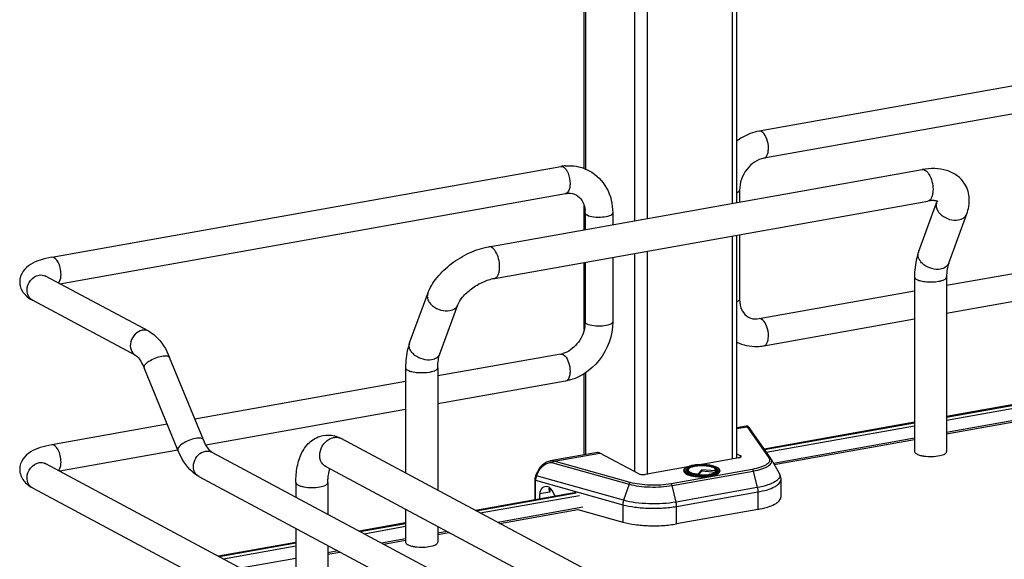
# Model space of a CAD drawing. Units: inches. Extents: x 0 to 17, y 0 to 11.
# Drawn here: x 3 to 4.1, y 3.7 to 4.3 of the extents above; entities that cross this region are included whole.
import ezdxf

# ---------------------------------------------------------------- set-up
doc = ezdxf.new("R2010")
doc.units = ezdxf.units.IN
doc.header["$LTSCALE"] = 0.935
doc.header["$MEASUREMENT"] = 0
doc.layers.get('0').update_dxf_attribs({"linetype": 'CONTINUOUS'})

msp = doc.modelspace()

# ---------------------------------------------------------------- linework, layer by layer
at = {"color": 7, "linetype": 'Continuous'}
for p, q in [((3.6252, 4.1212), (3.6252, 4.6581)), ((3.6266, 4.6574), (3.6266, 4.1207)), ((3.6792, 4.6292), (3.6792, 4.0652)), ((3.6927, 4.622), (3.6927, 4.0676)), ((3.7839, 4.5732), (3.7839, 4.0839)), ((3.7888, 4.0848), (3.7888, 4.5705)), ((4.3584, 4.2588), (3.8127, 4.1614)), ((4.3636, 4.2297), (3.8179, 4.1324)), ((3.0543, 4.0261), (3.6, 4.1235)), ((3.5229, 4.0373), (3.9874, 4.1202)), ((3.7917, 4.0979), (3.7917, 4.0853)), ((3.063, 3.9977), (3.6052, 4.0944)), ((3.5289, 4.0034), (3.9935, 4.0863)), ((4.003, 4.0844), (4.0035, 4.0863)), ((3.6252, 4.0556), (3.6252, 4.0812)), ((3.9835, 4.0316), (4.003, 4.0844)), ((3.6262, 4.0737), (3.6262, 4.0558)), ((3.6557, 4.0737), (3.6557, 4.061)), ((4.0159, 4.0197), (4.0353, 4.0725)), ((4.0137, 3.996), (4.3584, 4.0575)), ((3.7839, 4.0489), (3.7839, 3.8097)), ((3.7888, 3.811), (3.7888, 4.0498)), ((3.7917, 4.0503), (3.7917, 3.9809)), ((3.6927, 4.0326), (3.6927, 3.7931)), ((3.6557, 4.026), (3.6557, 3.9567)), ((3.6792, 4.0302), (3.6792, 3.796)), ((4.0137, 3.9661), (4.3636, 4.0285)), ((3.6252, 3.9487), (3.6252, 4.0206)), ((3.6262, 4.0208), (3.6262, 3.9567)), ((3.1584, 3.9467), (3.0476, 4.0059)), ((3.9793, 4.0049), (3.9793, 3.8177)), ((4.0137, 4.0049), (4.0137, 3.8177)), ((3.1444, 3.9206), (3.0337, 3.9799)), ((3.438, 3.9342), (3.4574, 3.987)), ((3.8127, 3.9602), (3.9793, 3.9899)), ((3.4703, 3.9223), (3.4898, 3.9751)), ((3.8179, 3.9311), (3.9793, 3.9599)), ((3.6262, 3.9567), (3.6258, 3.9516)), ((3.217, 3.8302), (3.1807, 3.9185)), ((3.6, 3.9222), (3.4682, 3.8987)), ((3.6026, 3.9217), (3.6045, 3.9203)), ((3.1896, 3.819), (3.1534, 3.9073)), ((3.4337, 3.9076), (3.4337, 3.7946)), ((3.4682, 3.9076), (3.4682, 3.7761)), ((4.3219, 3.9102), (4.0137, 3.8552)), ((4.0137, 3.8546), (4.3234, 3.9099)), ((4.0137, 3.8514), (4.3255, 3.907)), ((3.6252, 3.814), (3.6252, 3.9011)), ((3.6266, 3.9019), (3.6266, 3.8142)), ((3.4337, 3.8926), (3.2079, 3.8523)), ((3.6052, 3.8932), (3.4682, 3.8687)), ((4.3298, 3.8944), (4.0137, 3.838)), ((4.3295, 3.8928), (4.0137, 3.8364)), ((3.4337, 3.8626), (3.2197, 3.8244)), ((3.1782, 3.847), (3.0543, 3.8249)), ((3.7989, 3.845), (3.7888, 3.8432)), ((3.7888, 3.8422), (3.7999, 3.8442)), ((3.7999, 3.8442), (3.8231, 3.8109)), ((3.8251, 3.81), (3.8019, 3.8433)), ((3.9793, 3.849), (3.818, 3.8203)), ((3.8183, 3.8198), (3.9793, 3.8484)), ((3.8203, 3.8169), (3.9793, 3.8453)), ((3.9793, 3.8319), (3.8281, 3.8049)), ((4.0266, 3.4772), (3.3647, 3.8315)), ((3.9793, 3.8303), (3.8289, 3.8034)), ((3.1896, 3.819), (3.063, 3.7964)), ((3.2259, 3.8169), (4.1098, 3.3438)), ((3.6393, 3.8165), (3.5887, 3.8075)), ((3.5929, 3.8073), (3.6419, 3.816)), ((3.6837, 3.7936), (3.6419, 3.816)), ((3.791, 3.811), (3.7491, 3.8035)), ((3.7888, 3.8152), (3.7928, 3.8131)), ((3.7928, 3.8116), (3.7928, 3.8131)), ((3.0476, 3.8047), (4.2903, 3.1396)), ((4.0104, 3.4469), (3.3485, 3.8011)), ((3.5915, 3.8055), (3.6732, 3.7827)), ((3.6746, 3.7844), (3.5929, 3.8073)), ((3.7361, 3.8012), (3.6904, 3.7931)), ((3.8255, 3.8094), (3.834, 3.7944)), ((3.212, 3.7909), (4.098, 3.3166)), ((3.5733, 3.7918), (3.5752, 3.7959)), ((3.574, 3.7914), (3.5733, 3.7918)), ((3.574, 3.7914), (3.5759, 3.7955)), ((3.6674, 3.7653), (3.574, 3.7914)), ((3.5752, 3.7959), (3.5759, 3.7955)), ((3.8053, 3.7985), (3.7183, 3.783)), ((3.7194, 3.7812), (3.8064, 3.7967)), ((3.7321, 3.7973), (3.7321, 3.7964)), ((3.735, 3.7965), (3.7348, 3.7969)), ((3.7358, 3.7958), (3.735, 3.7965)), ((3.7359, 3.7984), (3.7363, 3.7987)), ((3.7367, 3.7985), (3.7362, 3.7976)), ((3.7363, 3.7987), (3.7369, 3.7991)), ((3.7469, 3.7928), (3.747, 3.7934)), ((3.7511, 3.7979), (3.747, 3.7934)), ((3.7511, 3.7965), (3.7476, 3.7927)), ((3.7657, 3.7968), (3.7511, 3.7979)), ((3.7511, 3.7979), (3.7511, 3.7965)), ((3.766, 3.7953), (3.7511, 3.7965)), ((3.7654, 3.7992), (3.7666, 3.7984)), ((3.7657, 3.7968), (3.7662, 3.7957)), ((3.7659, 3.7985), (3.7664, 3.7976)), ((3.7662, 3.7957), (3.7663, 3.7955)), ((3.7665, 3.7956), (3.7669, 3.7959)), ((3.7666, 3.7984), (3.7669, 3.7981)), ((3.7669, 3.7981), (3.7673, 3.7976)), ((3.7669, 3.7959), (3.7673, 3.7963)), ((3.7673, 3.7976), (3.7674, 3.7972)), ((3.7673, 3.7963), (3.7676, 3.7966)), ((3.7674, 3.7972), (3.7675, 3.7965)), ((3.7678, 3.7969), (3.7676, 3.7966)), ((3.7705, 3.7973), (3.7705, 3.7964)), ((3.8064, 3.7967), (3.8107, 3.779)), ((3.316, 3.7844), (3.316, 3.7687)), ((3.3504, 3.7844), (3.3504, 3.7502)), ((3.5722, 3.7874), (3.5722, 3.7659)), ((3.5731, 3.7868), (3.6666, 3.7606)), ((3.5731, 3.766), (3.5731, 3.7868)), ((3.5876, 3.7793), (3.5872, 3.7778)), ((3.6732, 3.7827), (3.6674, 3.7653)), ((3.7237, 3.7634), (3.7194, 3.7812)), ((3.8107, 3.779), (3.7237, 3.7634)), ((3.8359, 3.7874), (3.8359, 3.7687)), ((3.0337, 3.7786), (4.2763, 3.1135)), ((3.6164, 3.7738), (3.5085, 3.7545)), ((3.5094, 3.7541), (3.6165, 3.7732)), ((3.5138, 3.7517), (3.62, 3.7706)), ((3.5884, 3.7741), (3.5774, 3.7721)), ((3.5774, 3.7721), (3.5774, 3.7668)), ((3.5879, 3.7748), (3.5884, 3.7741)), ((3.5884, 3.7787), (3.5884, 3.7741)), ((3.5942, 3.7698), (3.5908, 3.7759)), ((3.7242, 3.7587), (3.8113, 3.7743)), ((3.8113, 3.7743), (3.8113, 3.7555)), ((3.6237, 3.7579), (3.5326, 3.7416)), ((3.6666, 3.7606), (3.6666, 3.7419)), ((3.7242, 3.74), (3.7242, 3.7587)), ((3.4337, 3.7555), (3.4337, 3.7203)), ((3.5348, 3.7404), (3.6185, 3.7554)), ((3.6185, 3.7554), (3.6666, 3.7419)), ((3.8113, 3.7555), (3.7242, 3.74)), ((3.4337, 3.7412), (3.384, 3.7323)), ((3.3849, 3.7318), (3.4337, 3.7405)), ((3.3893, 3.7295), (3.4337, 3.7374)), ((3.4682, 3.7371), (3.4682, 3.7203)), ((3.316, 3.7352), (3.316, 3.661)), ((3.4779, 3.7319), (3.4682, 3.7301)), ((3.4682, 3.7286), (3.4801, 3.7307)), ((3.316, 3.7202), (3.2331, 3.7054)), ((3.234, 3.7049), (3.316, 3.7195)), ((3.2384, 3.7025), (3.316, 3.7164)), ((3.3504, 3.7168), (3.3504, 3.6426)), ((3.4337, 3.724), (3.408, 3.7194)), ((3.4103, 3.7182), (3.4337, 3.7224)), ((3.3611, 3.711), (3.3504, 3.7091)), ((3.3504, 3.7075), (3.3633, 3.7098)), ((3.316, 3.703), (3.2572, 3.6925))]:
    msp.add_line(p, q, dxfattribs=at)
for points in [[(3.7992, 3.845), (3.799, 3.845), (3.7989, 3.845)], [(3.7997, 3.845), (3.7995, 3.845), (3.7992, 3.845)], [(3.8019, 3.8433), (3.8018, 3.8434), (3.8017, 3.8435), (3.8017, 3.8436), (3.8016, 3.8437), (3.8016, 3.8438), (3.8015, 3.8439), (3.8014, 3.8439), (3.8014, 3.844), (3.8013, 3.8441), (3.8012, 3.8442), (3.8012, 3.8442), (3.8011, 3.8443), (3.801, 3.8444), (3.8009, 3.8445), (3.8007, 3.8446), (3.8005, 3.8447), (3.8004, 3.8448), (3.8001, 3.8449), (3.7999, 3.845), (3.7997, 3.845)], [(3.5888, 3.8075), (3.5878, 3.8073), (3.5868, 3.807), (3.5858, 3.8066), (3.5847, 3.8061), (3.5837, 3.8056), (3.5827, 3.8049), (3.5817, 3.8042), (3.5808, 3.8034), (3.5799, 3.8026), (3.579, 3.8017), (3.5781, 3.8007), (3.5774, 3.7997), (3.5767, 3.7986), (3.576, 3.7976), (3.5754, 3.7965), (3.5752, 3.7959)], [(3.5733, 3.7918), (3.5732, 3.7918), (3.573, 3.7912), (3.5728, 3.7906), (3.5726, 3.7899), (3.5724, 3.7893), (3.5723, 3.7887), (3.5723, 3.7881), (3.5722, 3.7875), (3.5722, 3.7874)]]:
    msp.add_lwpolyline(points, dxfattribs=at)
for centre, radius, start, end in [((3.6089, 4.0739), 0.0504, 94.6497, 100.1244), ((3.6006, 4.1202), 0.00332, 95.6747, 100.0996), ((3.5959, 4.0737), 0.0304, 359.9822, 4.7191), ((3.9911, 4.0288), 0.00804, 159.7932, 162.0827), ((3.0384, 3.9887), 0.00997, 238.3312, 241.8386), ((3.596, 3.9447), 0.0228, 280.1686, 285.7668), ((3.35, 3.8051), 0.0301, 73.1025, 76.5337), ((3.3592, 3.8212), 0.0117, 61.8548, 66.0505), ((3.9941, 3.8478), 0.0353, 257.8201, 259.9117), ((3.9949, 3.8528), 0.0404, 259.908, 261.8203), ((3.0429, 3.7958), 0.01, 61.8389, 65.1578), ((3.7491, 3.7627), 0.0407, 100.1157, 100.2326), ((3.7489, 3.7688), 0.034, 100.9744, 101.6518), ((3.8186, 3.8054), 0.00804, 29.6278, 34.9287), ((3.2168, 3.7998), 0.0101, 235.9397, 241.8275), ((3.7509, 3.841), 0.0484, 264.6336, 265.1633), ((3.751, 3.8471), 0.0551, 265.1787, 265.3532), ((3.751, 3.8486), 0.0572, 265.4755, 265.5952), ((3.7606, 3.7906), 0.00991, 61.0413, 63.8212), ((3.7686, 3.7973), 0.00185, 352.4397, 359.979), ((3.4485, 3.7505), 0.0353, 257.8201, 259.9117), ((3.4494, 3.7555), 0.0404, 259.908, 261.8203)]:
    msp.add_arc(centre, radius, start, end, dxfattribs=at)
for centre, major_axis, start_param, end_param in [((3.5861, 3.7692), (-0.0043, 0.0104), 5.757349, 7.296731), ((3.5863, 3.7728), (-0.00282, 0.00691), 4.867789, 5.784643)]:
    msp.add_ellipse(centre, major_axis=major_axis, ratio=0.72514, start_param=start_param, end_param=end_param, dxfattribs=at)
for points, knots in [([(3.8127, 4.1614), (3.8063, 4.1603), (3.7978, 4.157), (3.7906, 4.1522), (3.7888, 4.1508)], [0, 0, 0, 0, 0.74482, 1, 1, 1, 1]), ([(3.8179, 4.1324), (3.8197, 4.1327), (3.8219, 4.1361), (3.8227, 4.1408), (3.8227, 4.1473), (3.8209, 4.1544), (3.8175, 4.1598), (3.8153, 4.1609)], [0, 0, 0, 0, 0.175964, 0.306739, 0.458003, 0.767334, 1, 1, 1, 1]), ([(3.8179, 4.1324), (3.8108, 4.1311), (3.7972, 4.1213), (3.7917, 4.1059), (3.7917, 4.0979)], [0, 0, 0, 0, 0.474812, 1, 1, 1, 1]), ([(3.6026, 4.123), (3.603, 4.1228), (3.6044, 4.1218), (3.6055, 4.1204), (3.6063, 4.1192)], [0, 0, 0, 0, 0.214667, 1, 1, 1, 1]), ([(3.6048, 4.1241), (3.607, 4.1243), (3.6159, 4.1244), (3.6247, 4.122), (3.6305, 4.1189)], [0, 0, 0, 0, 0.253602, 1, 1, 1, 1]), ([(3.6063, 4.1192), (3.6069, 4.1183), (3.6091, 4.1138), (3.61, 4.1088), (3.61, 4.105)], [0, 0, 0, 0, 0.231261, 1, 1, 1, 1]), ([(3.6305, 4.1189), (3.6383, 4.1147), (3.6517, 4.1012), (3.6557, 4.0828), (3.6557, 4.0737)], [0, 0, 0, 0, 0.490104, 1, 1, 1, 1]), ([(4.0333, 4.1044), (4.0312, 4.1079), (4.0254, 4.1142), (4.0138, 4.1198), (4.0008, 4.1218), (3.9919, 4.121), (3.9874, 4.1202)], [0, 0, 0, 0, 0.242366, 0.485695, 0.73583, 1, 1, 1, 1]), ([(3.9874, 4.1202), (3.9887, 4.1204), (3.991, 4.1196), (3.9932, 4.1174), (3.9943, 4.1159), (3.9948, 4.1151)], [0, 0, 0, 0, 0.414181, 0.683888, 1, 1, 1, 1]), ([(3.9948, 4.1151), (3.9962, 4.1127), (3.9983, 4.1073), (3.9991, 4.1016), (3.9991, 4.0986)], [0, 0, 0, 0, 0.483533, 1, 1, 1, 1]), ([(3.61, 4.105), (3.61, 4.1037), (3.6098, 4.0999), (3.6078, 4.0949), (3.6052, 4.0944)], [0, 0, 0, 0, 0.33632, 1, 1, 1, 1]), ([(3.7888, 4.0952), (3.7892, 4.0954), (3.7904, 4.0959), (3.7917, 4.097), (3.7917, 4.0979)], [0, 0, 0, 0, 0.341784, 1, 1, 1, 1]), ([(3.9991, 4.0986), (3.9991, 4.0971), (3.9989, 4.0942), (3.9978, 4.0903), (3.9961, 4.0875), (3.9943, 4.0864), (3.9935, 4.0863)], [0, 0, 0, 0, 0.32508, 0.601838, 0.822327, 1, 1, 1, 1]), ([(4.0353, 4.0725), (4.0372, 4.0776), (4.0393, 4.0887), (4.0362, 4.0997), (4.0333, 4.1044)], [0, 0, 0, 0, 0.503849, 1, 1, 1, 1]), ([(3.6052, 4.0944), (3.6063, 4.0946), (3.6101, 4.095), (3.6141, 4.0942), (3.6165, 4.0929)], [0, 0, 0, 0, 0.275851, 1, 1, 1, 1]), ([(3.6165, 4.0929), (3.6191, 4.0915), (3.6241, 4.0865), (3.6258, 4.0799), (3.6261, 4.0762)], [0, 0, 0, 0, 0.444322, 1, 1, 1, 1]), ([(4.0044, 4.0859), (4.0045, 4.0858), (4.0037, 4.0863), (4.0032, 4.0863), (4.0018, 4.0867), (4.0003, 4.0868), (3.9983, 4.0869), (3.996, 4.0867), (3.9943, 4.0864), (3.9935, 4.0863)], [0, 0, 0, 0, 0.038234, 0.111086, 0.222791, 0.371214, 0.553012, 0.763896, 1, 1, 1, 1]), ([(4.003, 4.0844), (4.0025, 4.0831), (4.0022, 4.0799), (4.0034, 4.0771), (4.0042, 4.0758)], [0, 0, 0, 0, 0.472075, 1, 1, 1, 1]), ([(4.0042, 4.0758), (4.0053, 4.074), (4.011, 4.0678), (4.0203, 4.065), (4.0266, 4.0662)], [0, 0, 0, 0, 0.239275, 1, 1, 1, 1]), ([(3.6262, 4.0737), (3.6262, 4.0735), (3.6265, 4.0724), (3.6275, 4.0718), (3.6282, 4.0714)], [0, 0, 0, 0, 0.1957, 1, 1, 1, 1]), ([(3.6282, 4.0714), (3.6304, 4.0702), (3.636, 4.0691), (3.6445, 4.0691), (3.6511, 4.0699), (3.6557, 4.0723), (3.6557, 4.0737)], [0, 0, 0, 0, 0.254609, 0.580703, 0.858033, 1, 1, 1, 1]), ([(4.0266, 4.0662), (4.0285, 4.0665), (4.0322, 4.0678), (4.0347, 4.0709), (4.0353, 4.0725)], [0, 0, 0, 0, 0.537049, 1, 1, 1, 1]), ([(3.4574, 3.987), (3.4597, 3.9933), (3.4671, 4.0054), (3.4828, 4.0201), (3.5017, 4.0314), (3.5158, 4.0361), (3.5229, 4.0373)], [0, 0, 0, 0, 0.23292, 0.486136, 0.747963, 1, 1, 1, 1]), ([(3.5302, 4.0322), (3.5297, 4.033), (3.5287, 4.0345), (3.5264, 4.0367), (3.5242, 4.0376), (3.5229, 4.0373)], [0, 0, 0, 0, 0.316124, 0.585788, 1, 1, 1, 1]), ([(3.0543, 4.0261), (3.0501, 4.0254), (3.0423, 4.0236), (3.0315, 4.019), (3.0226, 4.0115), (3.02, 4.0037), (3.02, 3.9997)], [0, 0, 0, 0, 0.271645, 0.511718, 0.746396, 1, 1, 1, 1]), ([(3.0643, 4.0076), (3.0643, 4.01), (3.0636, 4.0147), (3.0615, 4.0213), (3.0571, 4.0266), (3.0543, 4.0261)], [0, 0, 0, 0, 0.314702, 0.61507, 1, 1, 1, 1]), ([(3.5345, 4.0158), (3.5345, 4.0187), (3.5337, 4.0244), (3.5317, 4.0298), (3.5302, 4.0322)], [0, 0, 0, 0, 0.516414, 1, 1, 1, 1]), ([(3.9835, 4.0316), (3.9828, 4.0296), (3.9802, 4.0209), (3.9793, 4.0118), (3.9793, 4.0049)], [0, 0, 0, 0, 0.236746, 1, 1, 1, 1]), ([(4.0071, 4.0134), (4.0041, 4.0128), (3.9977, 4.0133), (3.9906, 4.0167), (3.9861, 4.0208), (3.9839, 4.0242), (3.9828, 4.0278), (3.9831, 4.0302), (3.9834, 4.0313)], [0, 0, 0, 0, 0.267141, 0.546061, 0.676554, 0.795312, 0.90186, 1, 1, 1, 1]), ([(3.5289, 4.0034), (3.5298, 4.0036), (3.5315, 4.0046), (3.5332, 4.0074), (3.5343, 4.0113), (3.5345, 4.0142), (3.5345, 4.0158)], [0, 0, 0, 0, 0.177721, 0.398262, 0.675009, 1, 1, 1, 1]), ([(4.0159, 4.0197), (4.0153, 4.0181), (4.0127, 4.015), (4.0091, 4.0137), (4.0071, 4.0134)], [0, 0, 0, 0, 0.462922, 1, 1, 1, 1]), ([(4.0159, 4.0197), (4.0151, 4.0176), (4.014, 4.0127), (4.0137, 4.0077), (4.0137, 4.0049)], [0, 0, 0, 0, 0.431362, 1, 1, 1, 1]), ([(3.0279, 3.9906), (3.0279, 3.9944), (3.0305, 4.0018), (3.0372, 4.0063), (3.0407, 4.0069)], [0, 0, 0, 0, 0.512117, 1, 1, 1, 1]), ([(3.0478, 4.0054), (3.0475, 4.0057), (3.0464, 4.0068), (3.0474, 4.006), (3.0476, 4.0059)], [0, 0, 0, 0, 0.605409, 1, 1, 1, 1]), ([(3.0617, 3.9984), (3.0621, 3.9989), (3.0639, 4.0016), (3.0643, 4.005), (3.0643, 4.0076)], [0, 0, 0, 0, 0.199843, 1, 1, 1, 1]), ([(3.4898, 3.9751), (3.4909, 3.9781), (3.4952, 3.9845), (3.5043, 3.9928), (3.516, 3.9997), (3.5247, 4.0027), (3.5289, 4.0034)], [0, 0, 0, 0, 0.189281, 0.454237, 0.740808, 1, 1, 1, 1]), ([(3.9793, 4.0049), (3.9793, 4.0046), (3.9796, 4.0034), (3.9807, 4.0027), (3.9816, 4.0022)], [0, 0, 0, 0, 0.195501, 1, 1, 1, 1]), ([(3.9816, 4.0022), (3.983, 4.0015), (3.9864, 4.0004), (3.9943, 3.9993), (4.0008, 3.9995), (4.0051, 4.0003)], [0, 0, 0, 0, 0.196775, 0.452077, 1, 1, 1, 1]), ([(4.0051, 4.0003), (4.0063, 4.0005), (4.0085, 4.001), (4.0115, 4.0021), (4.0137, 4.0037), (4.0137, 4.0049)], [0, 0, 0, 0, 0.36159, 0.652581, 1, 1, 1, 1]), ([(3.02, 3.9997), (3.02, 3.9983), (3.0206, 3.9929), (3.0235, 3.988), (3.0264, 3.9852)], [0, 0, 0, 0, 0.261813, 1, 1, 1, 1]), ([(3.0332, 3.9802), (3.0315, 3.9812), (3.0287, 3.9844), (3.0279, 3.9885), (3.0279, 3.9906)], [0, 0, 0, 0, 0.479229, 1, 1, 1, 1]), ([(3.4574, 3.987), (3.457, 3.9857), (3.4567, 3.9826), (3.4579, 3.9798), (3.4587, 3.9784)], [0, 0, 0, 0, 0.472075, 1, 1, 1, 1]), ([(3.7917, 3.9809), (3.7917, 3.9807), (3.7913, 3.9793), (3.7898, 3.9786), (3.7888, 3.9782)], [0, 0, 0, 0, 0.181801, 1, 1, 1, 1]), ([(3.7917, 3.9809), (3.7917, 3.9768), (3.7931, 3.9691), (3.7985, 3.9633), (3.8014, 3.9617)], [0, 0, 0, 0, 0.561487, 1, 1, 1, 1]), ([(3.4587, 3.9784), (3.4597, 3.9767), (3.4654, 3.9705), (3.4748, 3.9677), (3.481, 3.9688)], [0, 0, 0, 0, 0.239275, 1, 1, 1, 1]), ([(3.481, 3.9688), (3.483, 3.9692), (3.4866, 3.9705), (3.4892, 3.9735), (3.4898, 3.9751)], [0, 0, 0, 0, 0.537049, 1, 1, 1, 1]), ([(3.8014, 3.9617), (3.8022, 3.9613), (3.8057, 3.9598), (3.8098, 3.9597), (3.8127, 3.9602)], [0, 0, 0, 0, 0.232154, 1, 1, 1, 1]), ([(3.8179, 3.9311), (3.8197, 3.9314), (3.8219, 3.9349), (3.8227, 3.9396), (3.8227, 3.946), (3.8209, 3.9532), (3.8175, 3.9585), (3.8153, 3.9597)], [0, 0, 0, 0, 0.175964, 0.306739, 0.458003, 0.767333, 1, 1, 1, 1]), ([(3.6258, 3.9516), (3.6248, 3.9449), (3.6192, 3.9325), (3.6081, 3.9244), (3.6022, 3.9227)], [0, 0, 0, 0, 0.525021, 1, 1, 1, 1]), ([(3.6557, 3.9567), (3.6557, 3.9421), (3.6455, 3.9129), (3.6191, 3.8957), (3.6052, 3.8932)], [0, 0, 0, 0, 0.507302, 1, 1, 1, 1]), ([(3.6282, 3.9544), (3.6279, 3.9545), (3.627, 3.9551), (3.6262, 3.956), (3.6262, 3.9567)], [0, 0, 0, 0, 0.325522, 1, 1, 1, 1]), ([(3.6557, 3.9567), (3.6557, 3.9553), (3.6511, 3.9529), (3.6445, 3.9521), (3.636, 3.9521), (3.6304, 3.9532), (3.6282, 3.9544)], [0, 0, 0, 0, 0.142031, 0.419396, 0.745348, 1, 1, 1, 1]), ([(3.1514, 3.9477), (3.1485, 3.9472), (3.143, 3.9439), (3.1384, 3.9358), (3.1383, 3.9267), (3.1421, 3.9219), (3.1444, 3.9206)], [0, 0, 0, 0, 0.25125, 0.519751, 0.773745, 1, 1, 1, 1]), ([(3.1584, 3.9467), (3.1609, 3.9453), (3.1708, 3.9381), (3.1772, 3.9271), (3.1807, 3.9185)], [0, 0, 0, 0, 0.233706, 1, 1, 1, 1]), ([(3.438, 3.9342), (3.4373, 3.9322), (3.4346, 3.9236), (3.4337, 3.9145), (3.4337, 3.9076)], [0, 0, 0, 0, 0.236746, 1, 1, 1, 1]), ([(3.4616, 3.916), (3.4586, 3.9155), (3.4521, 3.916), (3.4449, 3.9195), (3.4404, 3.9237), (3.4382, 3.9271), (3.4373, 3.9308), (3.4376, 3.9332), (3.438, 3.9342)], [0, 0, 0, 0, 0.268041, 0.547472, 0.677765, 0.796018, 0.902007, 1, 1, 1, 1]), ([(3.7888, 3.935), (3.7954, 3.9318), (3.8056, 3.9296), (3.8154, 3.9307), (3.8179, 3.9311)], [0, 0, 0, 0, 0.74543, 1, 1, 1, 1]), ([(3.1444, 3.9206), (3.146, 3.9198), (3.1495, 3.9154), (3.152, 3.9107), (3.1534, 3.9073)], [0, 0, 0, 0, 0.322137, 1, 1, 1, 1]), ([(3.1534, 3.9073), (3.153, 3.9083), (3.1545, 3.9117), (3.1608, 3.9163), (3.1674, 3.9192), (3.1723, 3.92)], [0, 0, 0, 0, 0.139973, 0.38167, 1, 1, 1, 1]), ([(3.1723, 3.92), (3.1741, 3.9204), (3.177, 3.9208), (3.1803, 3.9195), (3.1807, 3.9185)], [0, 0, 0, 0, 0.632099, 1, 1, 1, 1]), ([(3.4703, 3.9223), (3.4697, 3.9207), (3.4672, 3.9177), (3.4636, 3.9164), (3.4616, 3.916)], [0, 0, 0, 0, 0.462922, 1, 1, 1, 1]), ([(3.4682, 3.9076), (3.4682, 3.9104), (3.4685, 3.9154), (3.4696, 3.9203), (3.4703, 3.9223)], [0, 0, 0, 0, 0.568637, 1, 1, 1, 1]), ([(3.6045, 3.9203), (3.6064, 3.9183), (3.609, 3.9128), (3.61, 3.9069), (3.61, 3.9038)], [0, 0, 0, 0, 0.461522, 1, 1, 1, 1]), ([(3.4337, 3.9076), (3.4337, 3.9073), (3.434, 3.9061), (3.4352, 3.9054), (3.436, 3.9049)], [0, 0, 0, 0, 0.195501, 1, 1, 1, 1]), ([(3.4596, 3.9029), (3.4608, 3.9032), (3.463, 3.9037), (3.466, 3.9048), (3.4682, 3.9064), (3.4682, 3.9076)], [0, 0, 0, 0, 0.36159, 0.652581, 1, 1, 1, 1]), ([(3.436, 3.9049), (3.4374, 3.9042), (3.4409, 3.9031), (3.4488, 3.902), (3.4553, 3.9022), (3.4596, 3.9029)], [0, 0, 0, 0, 0.196775, 0.452077, 1, 1, 1, 1]), ([(3.61, 3.9038), (3.61, 3.9024), (3.6098, 3.8987), (3.6078, 3.8936), (3.6052, 3.8932)], [0, 0, 0, 0, 0.33632, 1, 1, 1, 1]), ([(3.7999, 3.8442), (3.7997, 3.8444), (3.7994, 3.8447), (3.799, 3.845), (3.7989, 3.845)], [0, 0, 0, 0, 0.664568, 1, 1, 1, 1]), ([(3.7999, 3.8442), (3.8003, 3.8442), (3.8011, 3.8441), (3.8017, 3.8436), (3.8019, 3.8433)], [0, 0, 0, 0, 0.50481, 1, 1, 1, 1]), ([(3.2085, 3.8317), (3.2036, 3.8309), (3.197, 3.828), (3.1908, 3.8233), (3.1892, 3.82), (3.1896, 3.819)], [0, 0, 0, 0, 0.618339, 0.860073, 1, 1, 1, 1]), ([(3.217, 3.8302), (3.2165, 3.8312), (3.2132, 3.8325), (3.2104, 3.8321), (3.2085, 3.8317)], [0, 0, 0, 0, 0.36772, 1, 1, 1, 1]), ([(3.316, 3.7844), (3.316, 3.7901), (3.3169, 3.8012), (3.3217, 3.8166), (3.3309, 3.8293), (3.3404, 3.8339), (3.3453, 3.8348)], [0, 0, 0, 0, 0.274323, 0.524937, 0.762115, 1, 1, 1, 1]), ([(3.3485, 3.8011), (3.3458, 3.8026), (3.3413, 3.8082), (3.3415, 3.8189), (3.3468, 3.8283), (3.3533, 3.8321), (3.3566, 3.8327)], [0, 0, 0, 0, 0.226332, 0.480346, 0.748773, 1, 1, 1, 1]), ([(3.3566, 3.8327), (3.3572, 3.8328), (3.3597, 3.8331), (3.3623, 3.8326), (3.364, 3.8319)], [0, 0, 0, 0, 0.257976, 1, 1, 1, 1]), ([(3.0543, 3.8249), (3.0501, 3.8241), (3.0423, 3.8223), (3.0315, 3.8178), (3.0226, 3.8102), (3.02, 3.8024), (3.02, 3.7985)], [0, 0, 0, 0, 0.271645, 0.511718, 0.746396, 1, 1, 1, 1]), ([(3.0643, 3.8064), (3.0643, 3.8087), (3.0636, 3.8134), (3.0615, 3.82), (3.0571, 3.8254), (3.0543, 3.8249)], [0, 0, 0, 0, 0.314702, 0.61507, 1, 1, 1, 1]), ([(3.2259, 3.8169), (3.2244, 3.8177), (3.2209, 3.8221), (3.2183, 3.8268), (3.217, 3.8302)], [0, 0, 0, 0, 0.322137, 1, 1, 1, 1]), ([(3.212, 3.7909), (3.2095, 3.7922), (3.1996, 3.7994), (3.1932, 3.8104), (3.1896, 3.819)], [0, 0, 0, 0, 0.233706, 1, 1, 1, 1]), ([(3.2111, 3.7914), (3.209, 3.7928), (3.2057, 3.7978), (3.2062, 3.8066), (3.2108, 3.8144), (3.2162, 3.8174), (3.219, 3.8179)], [0, 0, 0, 0, 0.22788, 0.483044, 0.750205, 1, 1, 1, 1]), ([(3.6419, 3.816), (3.6416, 3.8161), (3.6408, 3.8165), (3.6399, 3.8166), (3.6393, 3.8165)], [0, 0, 0, 0, 0.271795, 1, 1, 1, 1]), ([(3.791, 3.811), (3.7913, 3.8111), (3.792, 3.8112), (3.7928, 3.8115), (3.7935, 3.812), (3.7935, 3.8123)], [0, 0, 0, 0, 0.361563, 0.652603, 1, 1, 1, 1]), ([(3.7935, 3.8123), (3.7935, 3.8124), (3.7934, 3.8127), (3.793, 3.813), (3.7928, 3.8131)], [0, 0, 0, 0, 0.195529, 1, 1, 1, 1]), ([(3.8231, 3.8109), (3.8235, 3.8104), (3.8241, 3.8092), (3.8239, 3.8072), (3.8227, 3.8053), (3.8206, 3.8036), (3.8178, 3.8021), (3.8127, 3.8001), (3.8084, 3.7991), (3.8053, 3.7985)], [0, 0, 0, 0, 0.078747, 0.151829, 0.235193, 0.339444, 0.468739, 0.623369, 1, 1, 1, 1]), ([(3.8251, 3.81), (3.8249, 3.8103), (3.8243, 3.8108), (3.8235, 3.8109), (3.8231, 3.8109)], [0, 0, 0, 0, 0.492512, 1, 1, 1, 1]), ([(3.9793, 3.8177), (3.9793, 3.8174), (3.9796, 3.8162), (3.9807, 3.8155), (3.9816, 3.815)], [0, 0, 0, 0, 0.195529, 1, 1, 1, 1]), ([(3.9816, 3.815), (3.9819, 3.8148), (3.9835, 3.8141), (3.9852, 3.8136), (3.9866, 3.8133)], [0, 0, 0, 0, 0.21298, 1, 1, 1, 1]), ([(3.9892, 3.8128), (3.9921, 3.8124), (3.9979, 3.8122), (4.0036, 3.8127), (4.0064, 3.8133)], [0, 0, 0, 0, 0.510512, 1, 1, 1, 1]), ([(4.0064, 3.8133), (4.0074, 3.8135), (4.0093, 3.814), (4.0119, 3.8151), (4.0137, 3.8166), (4.0137, 3.8177)], [0, 0, 0, 0, 0.358962, 0.646801, 1, 1, 1, 1]), ([(3.0279, 3.7894), (3.0279, 3.7931), (3.0305, 3.8005), (3.0372, 3.8051), (3.0407, 3.8057)], [0, 0, 0, 0, 0.512117, 1, 1, 1, 1]), ([(3.0478, 3.8041), (3.0475, 3.8045), (3.0464, 3.8055), (3.0474, 3.8048), (3.0476, 3.8047)], [0, 0, 0, 0, 0.605409, 1, 1, 1, 1]), ([(3.0617, 3.7971), (3.0621, 3.7976), (3.0639, 3.8004), (3.0643, 3.8038), (3.0643, 3.8064)], [0, 0, 0, 0, 0.199843, 1, 1, 1, 1]), ([(3.5759, 3.7955), (3.5767, 3.7971), (3.5787, 3.8002), (3.5826, 3.8038), (3.587, 3.8058), (3.5901, 3.8059), (3.5915, 3.8055)], [0, 0, 0, 0, 0.28048, 0.550747, 0.792269, 1, 1, 1, 1]), ([(3.5888, 3.8075), (3.5891, 3.8076), (3.5905, 3.8077), (3.5919, 3.8076), (3.5929, 3.8073)], [0, 0, 0, 0, 0.260534, 1, 1, 1, 1]), ([(3.5915, 3.8055), (3.5915, 3.8057), (3.5918, 3.8064), (3.5924, 3.8071), (3.5929, 3.8073)], [0, 0, 0, 0, 0.278746, 1, 1, 1, 1]), ([(3.7321, 3.7973), (3.7321, 3.7977), (3.7324, 3.7988), (3.7339, 3.8002), (3.7353, 3.8009), (3.7361, 3.8012)], [0, 0, 0, 0, 0.200519, 0.547122, 1, 1, 1, 1]), ([(3.7364, 3.8013), (3.7356, 3.8009), (3.7345, 3.8004), (3.7333, 3.7995), (3.7328, 3.7988), (3.7325, 3.798), (3.7326, 3.797), (3.7337, 3.7957), (3.7358, 3.7945), (3.7387, 3.7934), (3.7423, 3.7926), (3.7449, 3.7923), (3.7464, 3.7922)], [0, 0, 0, 0, 0.123218, 0.171484, 0.211934, 0.246974, 0.280567, 0.359589, 0.471349, 0.619052, 0.798058, 1, 1, 1, 1]), ([(3.7348, 3.7969), (3.7347, 3.7972), (3.7345, 3.7977), (3.7346, 3.7985), (3.7352, 3.7992), (3.7364, 3.8002), (3.7387, 3.8013), (3.7408, 3.8018), (3.742, 3.8021)], [0, 0, 0, 0, 0.077436, 0.152891, 0.239615, 0.346076, 0.628536, 1, 1, 1, 1]), ([(3.7361, 3.8012), (3.7365, 3.8014), (3.7384, 3.8021), (3.7403, 3.8025), (3.7418, 3.8028)], [0, 0, 0, 0, 0.222102, 1, 1, 1, 1]), ([(3.7419, 3.8028), (3.7413, 3.8027), (3.7395, 3.8023), (3.7376, 3.8018), (3.7364, 3.8013)], [0, 0, 0, 0, 0.276601, 1, 1, 1, 1]), ([(3.7659, 3.7985), (3.7655, 3.7992), (3.7638, 3.8004), (3.7605, 3.8014), (3.7562, 3.8022), (3.7513, 3.8024), (3.7464, 3.8022), (3.742, 3.8014), (3.7388, 3.8004), (3.7371, 3.7992), (3.7367, 3.7985)], [0, 0, 0, 0, 0.07404, 0.187949, 0.33491, 0.499997, 0.665084, 0.812048, 0.925956, 1, 1, 1, 1]), ([(3.7418, 3.8028), (3.7419, 3.8028), (3.7419, 3.8028), (3.7419, 3.8028), (3.7419, 3.8028)], [0, 0, 0, 0, 0.499679, 1, 1, 1, 1]), ([(3.7419, 3.8028), (3.7425, 3.8029), (3.7449, 3.8033), (3.7473, 3.8035), (3.7491, 3.8035)], [0, 0, 0, 0, 0.237937, 1, 1, 1, 1]), ([(3.749, 3.8035), (3.7483, 3.8035), (3.746, 3.8034), (3.7436, 3.8031), (3.7419, 3.8028)], [0, 0, 0, 0, 0.260189, 1, 1, 1, 1]), ([(3.7424, 3.8022), (3.745, 3.8027), (3.7503, 3.8031), (3.7578, 3.8027), (3.7635, 3.8015), (3.7666, 3.8), (3.7676, 3.799), (3.7679, 3.7985)], [0, 0, 0, 0, 0.296885, 0.602406, 0.850441, 0.938002, 1, 1, 1, 1]), ([(3.7606, 3.7928), (3.7623, 3.7931), (3.7646, 3.7936), (3.7673, 3.7947), (3.7687, 3.7956), (3.7697, 3.7966), (3.7701, 3.7977), (3.7698, 3.7988), (3.769, 3.7997), (3.7676, 3.8006), (3.7659, 3.8014), (3.7637, 3.8021), (3.7602, 3.8029), (3.7552, 3.8035), (3.7511, 3.8036), (3.749, 3.8035)], [0, 0, 0, 0, 0.148581, 0.208005, 0.256366, 0.294267, 0.324772, 0.354437, 0.390362, 0.436344, 0.493402, 0.56109, 0.638147, 0.812851, 1, 1, 1, 1]), ([(3.7491, 3.8035), (3.7518, 3.8036), (3.7556, 3.8035), (3.7606, 3.8029), (3.7638, 3.8022), (3.7665, 3.8013), (3.7686, 3.8002), (3.77, 3.799), (3.7705, 3.7978), (3.7705, 3.7973)], [0, 0, 0, 0, 0.336336, 0.493415, 0.635008, 0.756532, 0.855601, 0.934024, 1, 1, 1, 1]), ([(3.8064, 3.7967), (3.8096, 3.7973), (3.814, 3.7983), (3.8193, 3.8003), (3.8223, 3.8019), (3.8245, 3.8036), (3.8259, 3.8055), (3.8263, 3.8075), (3.8259, 3.8088), (3.8255, 3.8094)], [0, 0, 0, 0, 0.374032, 0.528929, 0.659608, 0.76607, 0.851525, 0.924693, 1, 1, 1, 1]), ([(3.02, 3.7985), (3.02, 3.7941), (3.0232, 3.7856), (3.0302, 3.7805), (3.0337, 3.7786)], [0, 0, 0, 0, 0.519181, 1, 1, 1, 1]), ([(3.3504, 3.7844), (3.3504, 3.7858), (3.3506, 3.7907), (3.3514, 3.7957), (3.3525, 3.799)], [0, 0, 0, 0, 0.295907, 1, 1, 1, 1]), ([(3.574, 3.7914), (3.5739, 3.791), (3.5733, 3.7896), (3.5731, 3.788), (3.5731, 3.7868)], [0, 0, 0, 0, 0.255426, 1, 1, 1, 1]), ([(3.6837, 3.7936), (3.6841, 3.7934), (3.6851, 3.7931), (3.6873, 3.7928), (3.6892, 3.7928), (3.6904, 3.7931)], [0, 0, 0, 0, 0.196796, 0.452137, 1, 1, 1, 1]), ([(3.7465, 3.7916), (3.7446, 3.7917), (3.7411, 3.7922), (3.737, 3.7932), (3.7345, 3.7944), (3.7332, 3.7953), (3.7323, 3.7962), (3.7321, 3.797), (3.7321, 3.7973)], [0, 0, 0, 0, 0.356386, 0.651255, 0.768266, 0.863311, 0.938261, 1, 1, 1, 1]), ([(3.7321, 3.7964), (3.7321, 3.7951), (3.7345, 3.7933), (3.7379, 3.7921), (3.7419, 3.7911), (3.7464, 3.7906), (3.7513, 3.7904), (3.7562, 3.7906), (3.7593, 3.791), (3.7609, 3.7912)], [0, 0, 0, 0, 0.128376, 0.235919, 0.36953, 0.522161, 0.684767, 0.847359, 1, 1, 1, 1]), ([(3.7351, 3.7965), (3.735, 3.7968), (3.7351, 3.7975), (3.7356, 3.7981), (3.7359, 3.7984)], [0, 0, 0, 0, 0.453602, 1, 1, 1, 1]), ([(3.7464, 3.7928), (3.7443, 3.793), (3.7413, 3.7935), (3.7377, 3.7947), (3.7364, 3.7954), (3.7358, 3.7958)], [0, 0, 0, 0, 0.58346, 0.816484, 1, 1, 1, 1]), ([(3.7371, 3.795), (3.7367, 3.7954), (3.7361, 3.7959), (3.736, 3.7969), (3.7361, 3.7974), (3.7362, 3.7976)], [0, 0, 0, 0, 0.547818, 0.770078, 1, 1, 1, 1]), ([(3.7367, 3.7985), (3.7366, 3.7983), (3.7364, 3.7977), (3.7368, 3.7968), (3.7376, 3.796), (3.7388, 3.7953), (3.7404, 3.7947), (3.7431, 3.7939), (3.7454, 3.7936), (3.747, 3.7934)], [0, 0, 0, 0, 0.066208, 0.134151, 0.219676, 0.329838, 0.465726, 0.625343, 1, 1, 1, 1]), ([(3.7466, 3.7922), (3.7466, 3.7922), (3.7466, 3.7922), (3.7467, 3.7922), (3.7467, 3.7922)], [0, 0, 0, 0, 0.499844, 1, 1, 1, 1]), ([(3.7609, 3.7922), (3.7586, 3.7918), (3.7538, 3.7913), (3.7491, 3.7914), (3.7466, 3.7916)], [0, 0, 0, 0, 0.487721, 1, 1, 1, 1]), ([(3.7467, 3.7922), (3.7467, 3.7922), (3.7467, 3.7922), (3.7467, 3.7922), (3.7468, 3.7922)], [0, 0, 0, 0, 0.499862, 1, 1, 1, 1]), ([(3.7468, 3.7922), (3.7491, 3.792), (3.7538, 3.7919), (3.7584, 3.7924), (3.7606, 3.7928)], [0, 0, 0, 0, 0.512282, 1, 1, 1, 1]), ([(3.7469, 3.7928), (3.7507, 3.7925), (3.7562, 3.7926), (3.7628, 3.7939), (3.7655, 3.7949), (3.7665, 3.7956)], [0, 0, 0, 0, 0.572984, 0.817479, 1, 1, 1, 1]), ([(3.7469, 3.7928), (3.7469, 3.7928), (3.7469, 3.7928), (3.7469, 3.7928), (3.7469, 3.7928)], [0, 0, 0, 0, 0.499894, 1, 1, 1, 1]), ([(3.7609, 3.7922), (3.7622, 3.7924), (3.7645, 3.7929), (3.7675, 3.794), (3.7696, 3.7953), (3.7704, 3.7965), (3.7705, 3.7971)], [0, 0, 0, 0, 0.3517, 0.63822, 0.85084, 1, 1, 1, 1]), ([(3.7609, 3.7912), (3.7622, 3.7915), (3.7647, 3.7921), (3.768, 3.7933), (3.7705, 3.7951), (3.7705, 3.7964)], [0, 0, 0, 0, 0.361594, 0.652594, 1, 1, 1, 1]), ([(3.7657, 3.7968), (3.7659, 3.797), (3.7662, 3.7976), (3.766, 3.7983), (3.7659, 3.7985)], [0, 0, 0, 0, 0.513199, 1, 1, 1, 1]), ([(3.7664, 3.7976), (3.7665, 3.7973), (3.7667, 3.7966), (3.7664, 3.796), (3.7662, 3.7957)], [0, 0, 0, 0, 0.486754, 1, 1, 1, 1]), ([(3.7679, 3.7985), (3.768, 3.7983), (3.7681, 3.7977), (3.7679, 3.7972), (3.7678, 3.7969)], [0, 0, 0, 0, 0.495892, 1, 1, 1, 1]), ([(3.8053, 3.7985), (3.8056, 3.7984), (3.8061, 3.7978), (3.8063, 3.7971), (3.8064, 3.7967)], [0, 0, 0, 0, 0.427994, 1, 1, 1, 1]), ([(3.834, 3.7944), (3.8344, 3.7937), (3.835, 3.7922), (3.8345, 3.7897), (3.8328, 3.7874), (3.8301, 3.7853), (3.8265, 3.7834), (3.82, 3.7809), (3.8146, 3.7797), (3.8107, 3.779)], [0, 0, 0, 0, 0.075299, 0.148457, 0.233903, 0.340359, 0.471034, 0.62595, 1, 1, 1, 1]), ([(3.834, 3.7944), (3.8343, 3.7939), (3.8354, 3.7917), (3.8359, 3.7893), (3.8359, 3.7874)], [0, 0, 0, 0, 0.245639, 1, 1, 1, 1]), ([(3.0337, 3.7786), (3.0319, 3.7796), (3.0288, 3.7828), (3.0279, 3.7872), (3.0279, 3.7894)], [0, 0, 0, 0, 0.478734, 1, 1, 1, 1]), ([(3.316, 3.7844), (3.316, 3.7832), (3.3182, 3.7816), (3.3212, 3.7805), (3.3262, 3.7793), (3.3332, 3.7788), (3.339, 3.7792), (3.3418, 3.7798)], [0, 0, 0, 0, 0.128441, 0.236048, 0.369688, 0.684753, 1, 1, 1, 1]), ([(3.3418, 3.7798), (3.344, 3.7801), (3.3471, 3.7807), (3.3504, 3.7832), (3.3504, 3.7844)], [0, 0, 0, 0, 0.651987, 1, 1, 1, 1]), ([(3.5722, 3.7874), (3.5722, 3.7872), (3.5725, 3.787), (3.5729, 3.7869), (3.5731, 3.7868)], [0, 0, 0, 0, 0.392747, 1, 1, 1, 1]), ([(3.6746, 3.7844), (3.6745, 3.7844), (3.6738, 3.784), (3.6734, 3.7833), (3.6732, 3.7827)], [0, 0, 0, 0, 0.215995, 1, 1, 1, 1]), ([(3.6732, 3.7827), (3.6766, 3.7817), (3.684, 3.7803), (3.6956, 3.7794), (3.7076, 3.7796), (3.7155, 3.7805), (3.7194, 3.7812)], [0, 0, 0, 0, 0.227058, 0.484566, 0.750059, 1, 1, 1, 1]), ([(3.7183, 3.783), (3.7147, 3.7823), (3.7071, 3.7815), (3.6958, 3.7813), (3.6848, 3.7822), (3.6778, 3.7835), (3.6746, 3.7844)], [0, 0, 0, 0, 0.249926, 0.515416, 0.772938, 1, 1, 1, 1]), ([(3.7194, 3.7812), (3.7193, 3.7816), (3.719, 3.7822), (3.7185, 3.7828), (3.7183, 3.783)], [0, 0, 0, 0, 0.571909, 1, 1, 1, 1]), ([(3.8107, 3.779), (3.8108, 3.7786), (3.8111, 3.777), (3.8113, 3.7754), (3.8113, 3.7743)], [0, 0, 0, 0, 0.252817, 1, 1, 1, 1]), ([(3.8113, 3.7743), (3.8147, 3.7749), (3.8209, 3.7763), (3.8279, 3.7789), (3.8321, 3.7814), (3.8342, 3.7833), (3.8356, 3.7853), (3.8359, 3.7868), (3.8359, 3.7874)], [0, 0, 0, 0, 0.35613, 0.642759, 0.756991, 0.852126, 0.931014, 1, 1, 1, 1]), ([(3.5872, 3.7778), (3.5872, 3.7776), (3.5873, 3.7765), (3.5876, 3.7755), (3.5879, 3.7748)], [0, 0, 0, 0, 0.229577, 1, 1, 1, 1]), ([(3.8113, 3.7555), (3.8147, 3.7561), (3.8209, 3.7575), (3.8279, 3.7602), (3.8321, 3.7627), (3.8342, 3.7646), (3.8356, 3.7666), (3.8359, 3.768), (3.8359, 3.7687)], [0, 0, 0, 0, 0.356132, 0.642769, 0.757, 0.852133, 0.931017, 1, 1, 1, 1]), ([(3.6674, 3.7653), (3.6673, 3.7649), (3.6668, 3.7634), (3.6666, 3.7618), (3.6666, 3.7606)], [0, 0, 0, 0, 0.253842, 1, 1, 1, 1]), ([(3.6666, 3.7606), (3.6708, 3.7594), (3.6801, 3.7577), (3.6946, 3.7565), (3.7095, 3.7568), (3.7195, 3.7579), (3.7242, 3.7587)], [0, 0, 0, 0, 0.227056, 0.48457, 0.750066, 1, 1, 1, 1]), ([(3.7237, 3.7634), (3.719, 3.7626), (3.7093, 3.7615), (3.6947, 3.7613), (3.6805, 3.7624), (3.6715, 3.7641), (3.6674, 3.7653)], [0, 0, 0, 0, 0.249919, 0.515402, 0.772929, 1, 1, 1, 1]), ([(3.7242, 3.7587), (3.7242, 3.7591), (3.7242, 3.7607), (3.7239, 3.7623), (3.7237, 3.7634)], [0, 0, 0, 0, 0.244687, 1, 1, 1, 1]), ([(3.6666, 3.7419), (3.6708, 3.7407), (3.6801, 3.739), (3.6946, 3.7378), (3.7095, 3.738), (3.7195, 3.7392), (3.7242, 3.74)], [0, 0, 0, 0, 0.227061, 0.484584, 0.750077, 1, 1, 1, 1]), ([(3.4337, 3.7203), (3.4337, 3.7201), (3.434, 3.7189), (3.4352, 3.7181), (3.436, 3.7177)], [0, 0, 0, 0, 0.195529, 1, 1, 1, 1]), ([(3.436, 3.7177), (3.4364, 3.7175), (3.438, 3.7167), (3.4397, 3.7163), (3.4411, 3.716)], [0, 0, 0, 0, 0.21298, 1, 1, 1, 1]), ([(3.4437, 3.7155), (3.4466, 3.7151), (3.4523, 3.7148), (3.4581, 3.7154), (3.4608, 3.716)], [0, 0, 0, 0, 0.510512, 1, 1, 1, 1]), ([(3.4608, 3.716), (3.4619, 3.7162), (3.4638, 3.7167), (3.4664, 3.7178), (3.4682, 3.7193), (3.4682, 3.7203)], [0, 0, 0, 0, 0.358962, 0.646801, 1, 1, 1, 1])]:
    msp.add_open_spline(points, degree=3, knots=knots, dxfattribs=at)
for points in [[(3.8153, 4.1609), (3.8145, 4.1614), (3.8136, 4.1616), (3.8127, 4.1614)], [(3.6003, 4.1235), (3.6011, 4.1236), (3.6019, 4.1234), (3.6026, 4.123)], [(3.0407, 4.0069), (3.043, 4.0074), (3.0456, 4.007), (3.0476, 4.0059)], [(3.0264, 3.9852), (3.0285, 3.983), (3.031, 3.9813), (3.0337, 3.9799)], [(3.8153, 3.9597), (3.8145, 3.9601), (3.8136, 3.9603), (3.8127, 3.9602)], [(3.1584, 3.9467), (3.1563, 3.9478), (3.1537, 3.9481), (3.1514, 3.9477)], [(3.6, 3.9222), (3.6009, 3.9224), (3.6019, 3.9222), (3.6026, 3.9217)], [(3.3453, 3.8348), (3.3492, 3.8355), (3.3533, 3.8354), (3.357, 3.8345)], [(3.3588, 3.834), (3.3608, 3.8334), (3.3628, 3.8325), (3.3647, 3.8315)], [(3.219, 3.8179), (3.2213, 3.8183), (3.2239, 3.818), (3.2259, 3.8169)], [(3.0407, 3.8057), (3.0428, 3.8061), (3.0452, 3.8058), (3.0471, 3.8049)]]:
    msp.add_open_spline(points, degree=3, dxfattribs=at)

doc.saveas('drawing.dxf')
